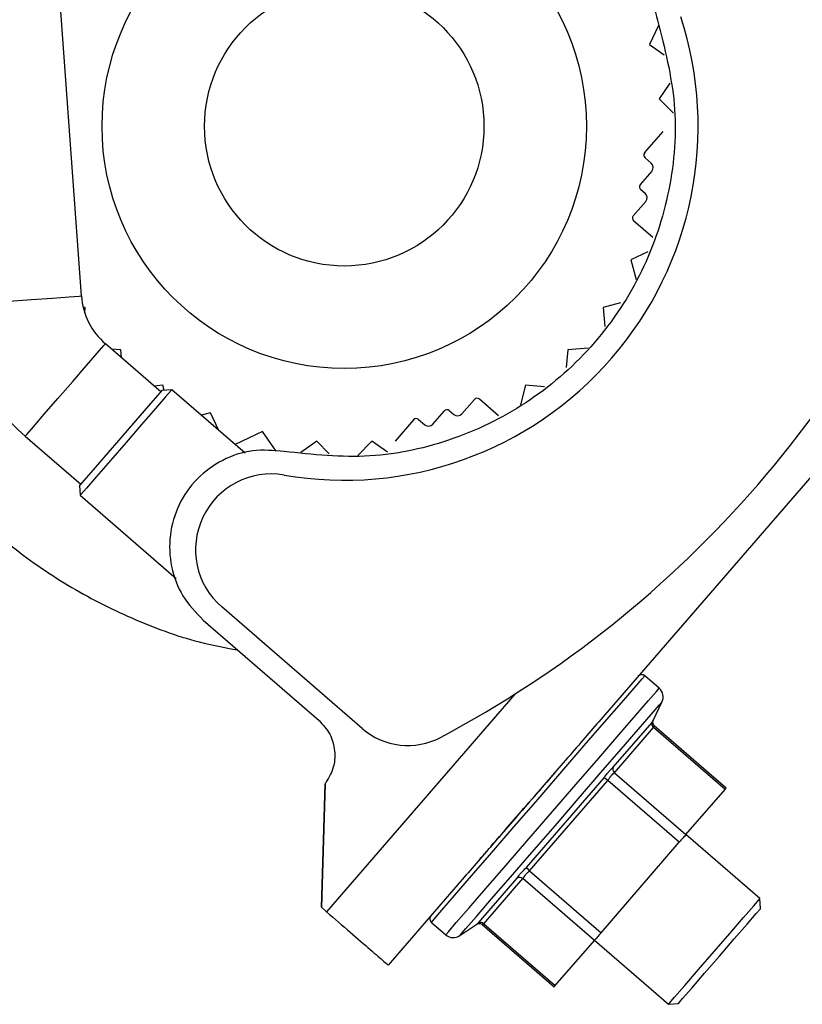
# Model space of a CAD drawing. Units: millimetres. Extents: x 432 to 10683, y 430 to 6630.
# Drawn here: x 7821 to 7854, y 3965 to 4007 of the extents above; entities that cross this region are included whole.
import ezdxf

# ---------------------------------------------------------------- set-up
doc = ezdxf.new("R2010")
doc.units = ezdxf.units.MM

msp = doc.modelspace()

# ---------------------------------------------------------------- linework, layer by layer
at = {"linetype": 'Continuous', "lineweight": 25}
for p, q in [((7823.283, 3994.952), (7822.043, 4012.146)), ((7848.066, 4006.569), (7847.684, 4005.752)), ((7847.684, 4005.752), (7848.316, 4005.309)), ((7848.56, 4004.085), (7848.095, 4003.421)), ((7848.095, 4003.421), (7848.716, 4002.801)), ((7847.472, 4001.099), (7848.27, 4002.021)), ((7847.488, 4000.888), (7847.752, 4000.658)), ((7847.778, 4000.306), (7847.286, 3999.737)), ((7847.301, 3999.526), (7847.492, 3999.361)), ((7847.517, 3999.008), (7846.981, 3998.388)), ((7847.821, 3997.463), (7846.996, 3998.177)), ((7847.614, 3996.845), (7846.875, 3996.501)), ((7846.875, 3996.501), (7847.1, 3995.66)), ((7823.451, 3994.451), (7823.356, 3994.477)), ((7823.43, 3994.215), (7823.451, 3994.451)), ((7846.434, 3994.65), (7845.692, 3994.451)), ((7845.692, 3994.451), (7845.763, 3993.634)), ((7861.191, 3994.793), (7845.758, 3976.962)), ((7826.691, 3990.841), (7824.312, 3992.9)), ((7824.972, 3992.639), (7824.573, 3992.674)), ((7825.001, 3992.303), (7824.972, 3992.639)), ((7844.171, 3992.639), (7844.104, 3991.873)), ((7845.05, 3992.716), (7844.171, 3992.639)), ((7826.785, 3991.118), (7826.409, 3991.085)), ((7826.842, 3990.905), (7826.785, 3991.118)), ((7842.358, 3991.118), (7842.134, 3990.283)), ((7843.175, 3991.046), (7842.358, 3991.118)), ((7827.163, 3990.928), (7826.74, 3990.897)), ((7830.317, 3988.198), (7827.163, 3990.928)), ((7839.625, 3989.889), (7840.161, 3990.509)), ((7841.198, 3989.811), (7840.373, 3990.525)), ((7828.834, 3989.934), (7828.435, 3989.827)), ((7829.188, 3989.175), (7828.834, 3989.934)), ((7838.378, 3989.445), (7838.87, 3990.014)), ((7839.082, 3990.029), (7839.272, 3989.864)), ((7837.549, 3989.634), (7836.752, 3988.713)), ((7837.761, 3989.649), (7838.026, 3989.42)), ((7831.058, 3989.125), (7829.88, 3988.576)), ((7831.649, 3988.281), (7831.058, 3989.125)), ((7820.876, 3988.93), (7823.255, 3986.871)), ((7833.388, 3988.714), (7832.706, 3988.237)), ((7833.93, 3988.172), (7833.388, 3988.714)), ((7835.755, 3988.714), (7835.148, 3988.108)), ((7836.431, 3988.241), (7835.755, 3988.714)), ((7823.206, 3986.814), (7823.237, 3986.391)), ((7823.237, 3986.391), (7827.356, 3982.826)), ((7835.341, 3976.378), (7829.308, 3981.599)), ((7828.512, 3981.032), (7833.488, 3976.725)), ((7848.092, 3978.105), (7847.474, 3978.639)), ((7841.903, 3977.856), (7833.813, 3968.509)), ((7847.834, 3976.724), (7848.214, 3977.509)), ((7846.123, 3974.713), (7847.789, 3976.638)), ((7846.174, 3974.477), (7847.855, 3976.42)), ((7850.925, 3973.763), (7847.855, 3976.42)), ((7850.969, 3973.814), (7847.881, 3976.486)), ((7843.96, 3974.884), (7842.709, 3973.439)), ((7842.397, 3970.408), (7845.73, 3974.259)), ((7842.528, 3970.264), (7845.891, 3974.15)), ((7845.891, 3974.15), (7845.73, 3974.259)), ((7848.96, 3971.493), (7845.891, 3974.15)), ((7846.174, 3974.477), (7849.244, 3971.821)), ((7833.59, 3968.702), (7833.745, 3974)), ((7833.745, 3974), (7833.59, 3968.702)), ((7849.244, 3971.821), (7850.925, 3973.763)), ((7852.418, 3969.07), (7849.242, 3971.819)), ((7845.598, 3967.608), (7848.96, 3971.493)), ((7840.648, 3971.057), (7840.386, 3970.755)), ((7839.726, 3969.992), (7836.46, 3966.218)), ((7840.338, 3968.029), (7842.004, 3969.954)), ((7840.563, 3967.994), (7842.245, 3969.937)), ((7845.314, 3967.28), (7842.245, 3969.937)), ((7842.528, 3970.264), (7845.598, 3967.608)), ((7833.59, 3968.702), (7833.813, 3968.509)), ((7852.448, 3968.647), (7852.418, 3969.07)), ((7838.313, 3968.053), (7838.93, 3967.519)), ((7839.537, 3967.483), (7840.259, 3967.972)), ((7840.501, 3967.96), (7843.589, 3965.287)), ((7840.563, 3967.994), (7843.633, 3965.338)), ((7843.633, 3965.338), (7845.314, 3967.28)), ((7845.316, 3967.282), (7848.491, 3964.533)), ((7848.491, 3964.533), (7848.915, 3964.564))]:
    msp.add_line(p, q, dxfattribs=at)
at = {"linetype": 'Continuous', "lineweight": 25, "flags": 128}
for points in [[(7818.046, 3994.575), (7818.146, 3994.582), (7818.575, 3994.613), (7819.286, 3994.664), (7820.183, 3994.729), (7821.145, 3994.798), (7822.043, 3994.863), (7822.754, 3994.914), (7823.183, 3994.945), (7823.283, 3994.952)], [(7820.876, 3988.93), (7820.941, 3989.006), (7821.223, 3989.331), (7821.69, 3989.87), (7822.278, 3990.55), (7822.91, 3991.28), (7823.498, 3991.96), (7823.965, 3992.499), (7824.246, 3992.824), (7824.312, 3992.9)], [(7826.74, 3990.897), (7826.732, 3990.889), (7826.555, 3990.683), (7826.163, 3990.231), (7825.611, 3989.593), (7824.973, 3988.856)], [(7827.163, 3990.928), (7827.133, 3990.893), (7826.9, 3990.624), (7826.462, 3990.118), (7825.871, 3989.435), (7825.2, 3988.659)], [(7824.973, 3988.856), (7824.335, 3988.118), (7823.783, 3987.48), (7823.391, 3987.028), (7823.213, 3986.823), (7823.206, 3986.814)], [(7825.2, 3988.659), (7824.528, 3987.884), (7823.938, 3987.201), (7823.5, 3986.695), (7823.266, 3986.425), (7823.237, 3986.391)], [(7838.313, 3968.053), (7838.427, 3968.186), (7838.766, 3968.577), (7839.312, 3969.208), (7840.037, 3970.046), (7840.906, 3971.05), (7841.874, 3972.168), (7842.893, 3973.346), (7843.913, 3974.524), (7844.881, 3975.643), (7845.75, 3976.646), (7846.475, 3977.484), (7847.021, 3978.115), (7847.359, 3978.506), (7847.474, 3978.639)], [(7838.93, 3967.519), (7839.044, 3967.652), (7839.383, 3968.043), (7839.929, 3968.674), (7840.655, 3969.512), (7841.523, 3970.515), (7842.491, 3971.634), (7843.511, 3972.812), (7844.53, 3973.99), (7845.498, 3975.108), (7846.367, 3976.112), (7847.092, 3976.95), (7847.638, 3977.581), (7847.977, 3977.972), (7848.092, 3978.105), (7848.092, 3978.105)], [(7839.537, 3967.483), (7839.567, 3967.517), (7839.799, 3967.785), (7840.251, 3968.308), (7840.899, 3969.056), (7841.707, 3969.989), (7842.631, 3971.058), (7843.624, 3972.204), (7844.629, 3973.366), (7845.594, 3974.481), (7846.466, 3975.489), (7847.199, 3976.336), (7847.753, 3976.975), (7848.097, 3977.373), (7848.214, 3977.509), (7848.214, 3977.509)], [(7849.244, 3971.821), (7849.22, 3971.793), (7849.192, 3971.76), (7849.159, 3971.723), (7849.124, 3971.682), (7849.085, 3971.638), (7849.045, 3971.591), (7849.003, 3971.542), (7848.96, 3971.493)], [(7850.454, 3966.802), (7851.126, 3967.578), (7851.717, 3968.26), (7852.155, 3968.766), (7852.388, 3969.036), (7852.418, 3969.07)], [(7850.681, 3966.606), (7851.32, 3967.343), (7851.872, 3967.981), (7852.263, 3968.433), (7852.441, 3968.638), (7852.448, 3968.647)], [(7848.491, 3964.533), (7848.521, 3964.568), (7848.754, 3964.837), (7849.193, 3965.344), (7849.783, 3966.026), (7850.454, 3966.802)], [(7848.915, 3964.564), (7848.922, 3964.573), (7849.1, 3964.778), (7849.491, 3965.23), (7850.043, 3965.868), (7850.681, 3966.606)]]:
    msp.add_lwpolyline(points, dxfattribs=at)
at = {"linetype": 'Continuous', "lineweight": 25}
for radius in [10.4, 6]:
    msp.add_circle((7834.571, 4002.238), radius, dxfattribs=at)
for centre, radius, start, end in [((7834.571, 4002.238), 15.2, 260.2131, 18.0356), ((7816.424, 4017.944), 47.5, 297.9827, 340.2659), ((7847.586, 4001.001), 0.15, 139.1243, 229.1243), ((7847.589, 4000.469), 0.25, 319.1243, 49.1243), ((7847.4, 3999.639), 0.15, 139.1243, 229.1243), ((7847.328, 3999.172), 0.25, 319.1243, 49.1243), ((7847.094, 3998.29), 0.15, 139.1243, 229.1243), ((7826.275, 3995.168), 3, 184.1243, 229.1243), ((7826.275, 3995.168), 8.25, 184.1243, 229.1243), ((7840.275, 3990.411), 0.15, 49.1243, 139.1243), ((7838.984, 3989.915), 0.15, 49.1243, 139.1243), ((7839.436, 3990.053), 0.25, 229.1243, 319.1243), ((7837.663, 3989.536), 0.15, 49.1243, 139.1243), ((7838.189, 3989.609), 0.25, 229.1243, 319.1243), ((7831.435, 3984.057), 3.25, 80.2131, 229.1243), ((7847.343, 3978.488), 0.2, 49.1243, 139.1243), ((7847.764, 3977.727), 0.5, 334.1243, 49.1243), ((7848.013, 3976.636), 0.2, 154.1243, 229.1243), ((7837.304, 3978.647), 3, 229.1243, 297.9827), ((7847.957, 3976.57), 0.182, 158.0192, 235.8782), ((7846.316, 3974.632), 0.21, 157.2631, 227.3771), ((7848.902, 3975.559), 2.705, 318.4015, 319.8211), ((7817.705, 3947.814), 33.47, 42.1261, 42.4591), ((7842.112, 3969.774), 0.21, 50.8207, 121.0806), ((7838.443, 3968.204), 0.2, 139.1255, 229.1243), ((7840.429, 3967.872), 0.182, 42.3944, 120.2362), ((7839.257, 3967.897), 0.5, 229.1243, 304.1243), ((8081.141, 3763.419), 311.727, 139.07839, 139.15799), ((7839.379, 3968.976), 5.598, 318.7683, 319.4543)]:
    msp.add_arc(centre, radius, start, end, dxfattribs=at)
for points, knots in [([(7856.169, 4009.996), (7855.987, 4010.527), (7855.471, 4012.03), (7854.202, 4014.332), (7852.424, 4016.853), (7850.307, 4019.106), (7847.913, 4021.057), (7845.279, 4022.671), (7842.453, 4023.919), (7839.486, 4024.777), (7836.43, 4025.232), (7833.342, 4025.274), (7830.275, 4024.903), (7827.285, 4024.126), (7824.426, 4022.956), (7821.749, 4021.415), (7819.302, 4019.53), (7817.128, 4017.335), (7815.267, 4014.869), (7813.753, 4012.176), (7812.612, 4009.306), (7811.864, 4006.309), (7811.524, 4003.238), (7811.597, 4000.15), (7812.082, 3997.099), (7812.97, 3994.141), (7814.246, 3991.327), (7815.886, 3988.709), (7817.861, 3986.334), (7820.136, 3984.245), (7822.668, 3982.473), (7825.419, 3981.076), (7827.879, 3980.15), (7829.441, 3979.855), (7829.992, 3979.751)], [0, 0, 0, 0, 0.017569, 0.049731, 0.081893, 0.114055, 0.146217, 0.17838, 0.21054, 0.242703, 0.274867, 0.307027, 0.33919, 0.371351, 0.403514, 0.435675, 0.467838, 0.500001, 0.532163, 0.564325, 0.596486, 0.628648, 0.660811, 0.692974, 0.725135, 0.757297, 0.78946, 0.821623, 0.853784, 0.885946, 0.918108, 0.95027, 0.982433, 1, 1, 1, 1]), ([(7854.688, 4011.278), (7854.318, 4011.541), (7853.577, 4012.069), (7852.217, 4012.355), (7850.852, 4012.22), (7849.599, 4011.646), (7848.595, 4010.702), (7847.954, 4009.489), (7847.707, 4008.122), (7847.916, 4007.237), (7848.021, 4006.794)], [0, 0, 0, 0, 0.124997, 0.249999, 0.375005, 0.499989, 0.625007, 0.750006, 0.874998, 1, 1, 1, 1]), ([(7848.021, 4006.794), (7848.328, 4005.598), (7848.941, 4003.208), (7848.654, 3999.474), (7847.484, 3995.948), (7845.429, 3992.84), (7842.649, 3990.361), (7839.327, 3988.698), (7835.673, 3987.878), (7833.219, 3988.142), (7831.992, 3988.274)], [0, 0, 0, 0, 0.124999, 0.249998, 0.375003, 0.499998, 0.625, 0.749999, 0.875006, 1, 1, 1, 1]), ([(7831.992, 3988.274), (7831.539, 3988.314), (7830.633, 3988.394), (7829.316, 3987.953), (7828.207, 3987.145), (7827.417, 3986.016), (7827.028, 3984.694), (7827.09, 3983.323), (7827.569, 3982.019), (7828.197, 3981.361), (7828.512, 3981.032)], [0, 0, 0, 0, 0.125012, 0.250002, 0.375013, 0.499996, 0.625001, 0.749999, 0.874997, 1, 1, 1, 1]), ([(7833.488, 3976.725), (7833.658, 3976.538), (7833.999, 3976.164), (7834.198, 3975.418), (7834.142, 3974.647), (7833.878, 3974.216), (7833.745, 3974)], [0, 0, 0, 0, 0.2499976, 0.4999757, 0.7499786, 1, 1, 1, 1]), ([(7845.758, 3976.962), (7845.311, 3976.445), (7844.417, 3975.411), (7842.742, 3973.477), (7841.068, 3971.542), (7840.173, 3970.509), (7839.726, 3969.992)], [0, 0, 0, 0, 0.249997, 0.5, 0.749997, 1, 1, 1, 1]), ([(7847.789, 3976.638), (7847.802, 3976.663), (7847.828, 3976.712), (7847.832, 3976.72), (7847.834, 3976.724)], [0, 0, 0, 0, 0.501155, 1, 1, 1, 1]), ([(7847.882, 3976.485), (7847.881, 3976.482), (7847.879, 3976.476), (7847.863, 3976.439), (7847.855, 3976.42)], [0, 0, 0, 0, 0.4942571, 1, 1, 1, 1]), ([(7847.855, 3976.42), (7847.863, 3976.439), (7847.879, 3976.476), (7847.881, 3976.482), (7847.882, 3976.485)], [0, 0, 0, 0, 0.5057429, 1, 1, 1, 1]), ([(7845.73, 3974.259), (7845.765, 3974.309), (7845.834, 3974.408), (7845.941, 3974.54), (7846.042, 3974.648), (7846.096, 3974.691), (7846.123, 3974.713)], [0, 0, 0, 0, 0.250835, 0.50002, 0.749357, 1, 1, 1, 1]), ([(7846.174, 3974.477), (7846.153, 3974.463), (7846.112, 3974.434), (7846.038, 3974.356), (7845.962, 3974.261), (7845.915, 3974.187), (7845.891, 3974.15)], [0, 0, 0, 0, 0.250695, 0.500071, 0.749097, 1, 1, 1, 1]), ([(7840.386, 3970.755), (7840.418, 3970.791), (7840.481, 3970.864), (7840.965, 3971.423), (7841.657, 3972.223), (7842.206, 3972.857), (7842.48, 3973.175)], [0, 0, 0, 0, 0.250002, 0.500004, 0.75, 1, 1, 1, 1]), ([(7842.004, 3969.954), (7842.021, 3969.984), (7842.056, 3970.043), (7842.149, 3970.159), (7842.264, 3970.283), (7842.353, 3970.367), (7842.397, 3970.408)], [0, 0, 0, 0, 0.250784, 0.499987, 0.749194, 1, 1, 1, 1]), ([(7842.528, 3970.264), (7842.495, 3970.236), (7842.429, 3970.178), (7842.345, 3970.089), (7842.279, 3970.005), (7842.256, 3969.96), (7842.245, 3969.937)], [0, 0, 0, 0, 0.250866, 0.499954, 0.749229, 1, 1, 1, 1]), ([(7833.813, 3968.509), (7834.16, 3968.208), (7834.854, 3967.608), (7835.729, 3966.851), (7836.34, 3966.321), (7836.42, 3966.253), (7836.46, 3966.218)], [0, 0, 0, 0, 0.2499721, 0.4999972, 0.749991, 1, 1, 1, 1]), ([(7840.338, 3968.029), (7840.316, 3968.013), (7840.271, 3967.981), (7840.254, 3967.968), (7840.271, 3967.981), (7840.316, 3968.013), (7840.338, 3968.029)], [0, 0, 0, 0, 0.250644, 0.499925, 0.749206, 1, 1, 1, 1]), ([(7840.259, 3967.972), (7840.278, 3967.983), (7840.317, 3968.004), (7840.384, 3968.01), (7840.45, 3967.996), (7840.485, 3967.971), (7840.503, 3967.958)], [0, 0, 0, 0, 0.243229, 0.499899, 0.757117, 1, 1, 1, 1]), ([(7840.563, 3967.994), (7840.546, 3967.984), (7840.512, 3967.964), (7840.498, 3967.955), (7840.512, 3967.964), (7840.546, 3967.984), (7840.563, 3967.994)], [0, 0, 0, 0, 0.250736, 0.500008, 0.749056, 1, 1, 1, 1])]:
    msp.add_open_spline(points, degree=3, knots=knots, dxfattribs=at)

doc.saveas('drawing.dxf')
